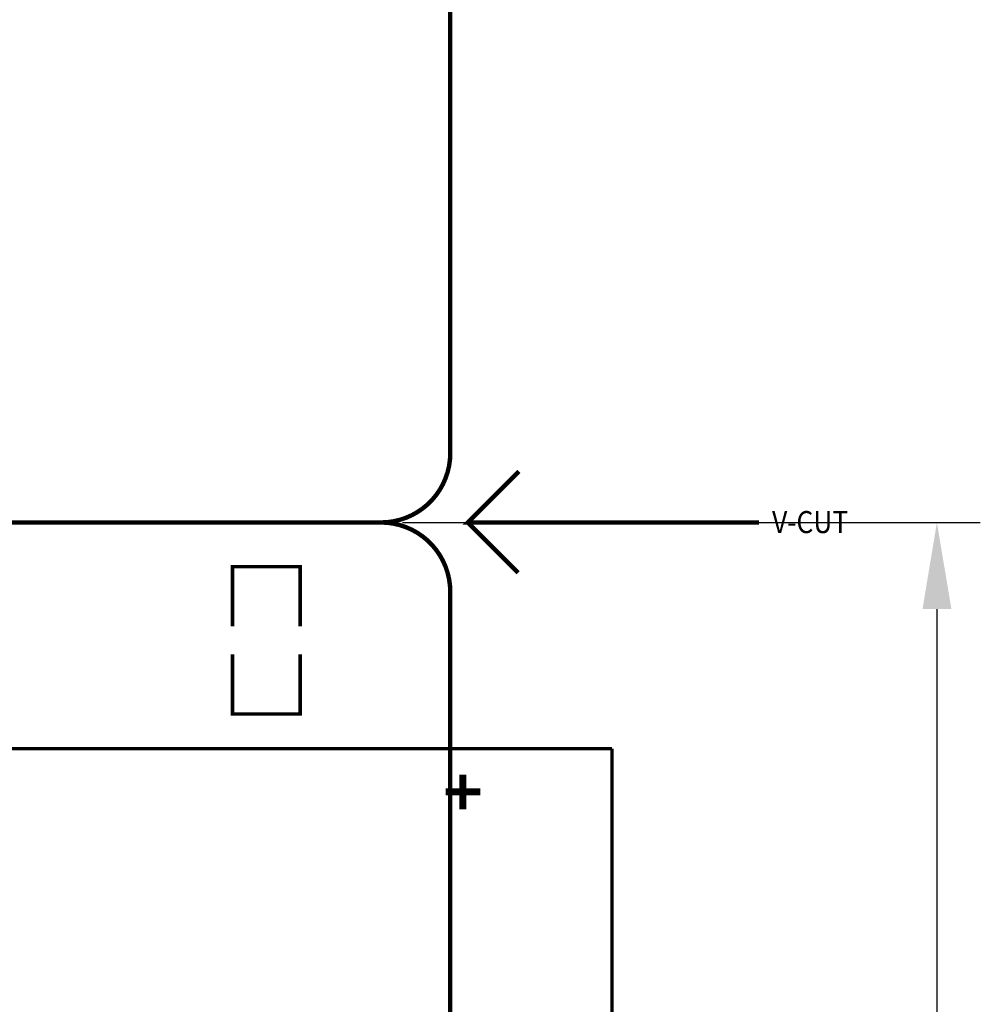
# Model space of a CAD drawing. Units: millimetres. Extents: x 167 to 482, y 74 to 226.
# Drawn here: x 270 to 298, y 120 to 149 of the extents above; entities that cross this region are included whole.
import ezdxf

# ---------------------------------------------------------------- set-up
doc = ezdxf.new("R2010")
doc.units = ezdxf.units.MM
doc.layers.add('BG_OUTLINE', color=254, linetype='Continuous')
doc.layers.add('PG_SILKSCREEN_TOP', color=30, linetype='Continuous')
doc.dimstyles.new('ISO-25', dxfattribs={"dimtxt": 2.5, "dimasz": 2.5, "dimexe": 1.25, "dimexo": 0.625, "dimtad": 1, "dimdsep": 46, "dimtxsty": 'Standard', "dimcen": 2.5, "dimadec": 0, "dimazin": 0, "dimtfac": 1, "dimtmove": 0, "dimatfit": 3, "dimfxl": 1, "dimarcsym": 0})

# ---------------------------------------------------------------- blocks, each defined once
blk = doc.blocks.new('*D4')
at = {"color": 0, "lineweight": -2}
for p, q in [((281.122, 134.011), (297.777, 134.011)), ((296.527, 131.511), (296.527, 90.511)), ((281.122, 88.011), (297.777, 88.011))]:
    blk.add_line(p, q, dxfattribs=at)
at = {"color": 0}
for points in [[(296.111, 131.511), (296.944, 131.511), (296.527, 134.011)], [(296.111, 90.511), (296.944, 90.511), (296.527, 88.011)]]:
    blk.add_solid(points, dxfattribs=at)
at = {"layer": 'Defpoints', "color": 0}
for p in [(280.497, 134.011), (280.497, 88.011), (296.527, 88.011)]:
    blk.add_point(p, dxfattribs=at)
at = {"color": 0, "insert": (294.652, 111.011), "char_height": 2.5, "attachment_point": 5, "rotation": 90}
blk.add_mtext('46', dxfattribs=at)

msp = doc.modelspace()

# ---------------------------------------------------------------- linework, layer by layer
at = {"layer": 'BG_OUTLINE', "const_width": 0.127}
for points in [[(282.497, 178.011), (282.497, 136.011)], [(291.393, 134.011), (283.005, 134.011), (284.477, 135.483)], [(280.497, 134.011), (229.497, 134.011)], [(283.005, 134.011), (284.453, 132.562)]]:
    msp.add_lwpolyline(points, dxfattribs=at)
for points in [[(282.497, 136.011, -0.414214), (280.497, 134.011)], [(229.497, 134.011), (280.497, 134.011, -0.414214), (282.497, 132.011), (282.497, 90.011, -0.414214), (280.497, 88.011), (167.497, 88.011)], [(229.497, 134.011), (280.497, 134.011, -0.414214), (282.497, 132.011), (282.497, 90.011, -0.414214), (280.497, 88.011), (229.497, 88.011, -0.414214), (227.497, 90.011), (227.497, 132.011, -0.414214), (229.497, 134.011)]]:
    msp.add_lwpolyline(points, format="xyb", dxfattribs=at)
at = {"layer": 'PG_SILKSCREEN_TOP'}
for points, const_width in [([(276.219, 131.013), (276.219, 132.738), (278.169, 132.738), (278.169, 131.013)], 0.1), ([(278.169, 130.213), (278.169, 128.488), (276.219, 128.488), (276.219, 130.213)], 0.1), ([(287.158, 127.487), (265.568, 127.487)], 0.1), ([(287.158, 111.993), (287.158, 127.487)], 0.1), ([(282.863, 125.74), (282.863, 126.74)], 0.2), ([(282.363, 126.24), (283.363, 126.24)], 0.2)]:
    msp.add_lwpolyline(points, dxfattribs=dict(at, const_width=const_width))

# ---------------------------------------------------------------- texts
at = {"layer": 'BG_OUTLINE', "width": 0.88}
msp.add_text('V-CUT', height=0.635, dxfattribs=at).set_placement((291.774, 133.705))

# ---------------------------------------------------------------- dimensions: what is measured, and where the dimension line sits
dim = msp.add_linear_dim(base=(296.527, 88.011), p1=(280.497, 134.011), p2=(280.497, 88.011), angle=90, dimstyle='ISO-25')
dim.commit()
dim.dimension.update_dxf_attribs({"geometry": '*D4', "text_midpoint": (294.652, 111.011)})

doc.saveas('drawing.dxf')
